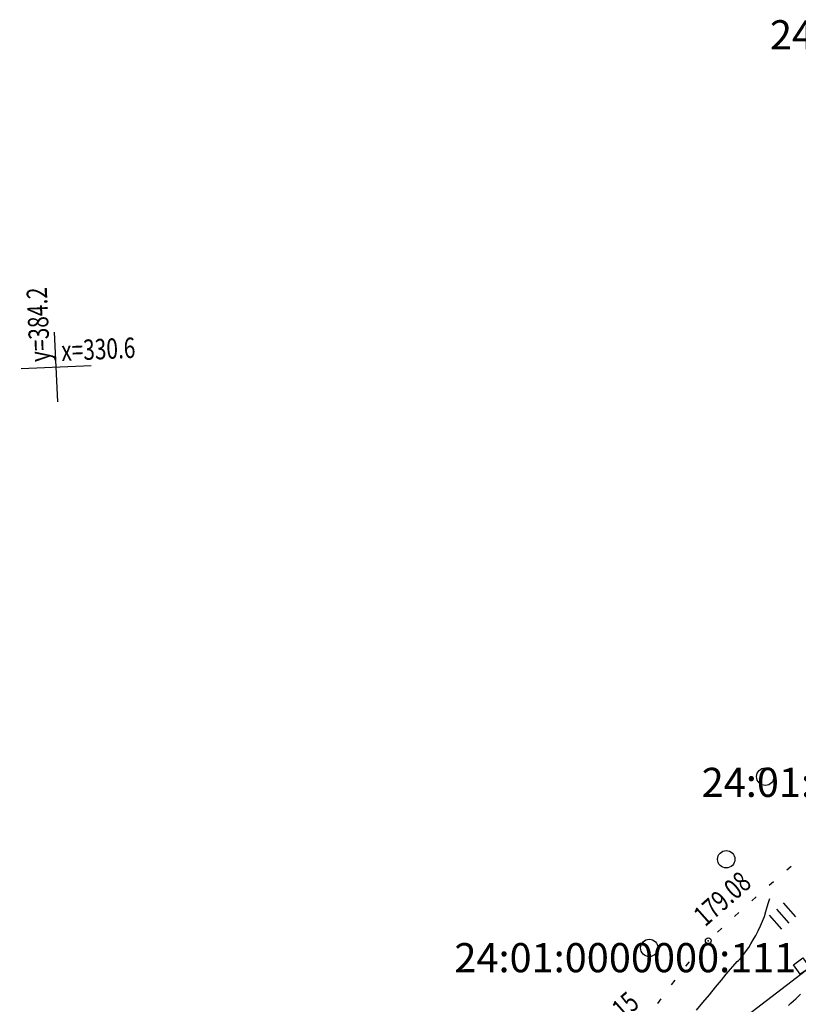
# Model space of a CAD drawing. Units: millimetres. Extents: x 81860 to 209966, y 753060 to 970396.
# Drawn here: x 174390 to 174523, y 825526 to 825695 of the extents above; entities that cross this region are included whole.
import ezdxf
from ezdxf.enums import TextEntityAlignment as Align

# ---------------------------------------------------------------- set-up
doc = ezdxf.new("R2010")
doc.units = ezdxf.units.MM
doc.layers.add('ПОДЛОЖКА', color=254, linetype='Continuous')
doc.layers.add('Участки ЕГРН', color=7, linetype='Continuous')
doc.styles.add('SHRFT', font='TXT', dxfattribs={"width": 0.75})
doc.styles.add('Taims New Romans 9', font='times.ttf', dxfattribs={"height": 1.25})

# ---------------------------------------------------------------- blocks, each defined once
blk = doc.blocks.new('BL_333')
at = {"color": 0}
for p, q in [((0, -3), (0, 3)), ((-3, 0), (3, 0))]:
    blk.add_line(p, q, dxfattribs=at)
blk = doc.blocks.new('BL_2003')
at = {"color": 0}
blk.add_circle((0, 0), 0.75, dxfattribs=at)
blk = doc.blocks.new('BL_2012')
at = {"color": 0}
for p, q in [((0, 0), (0, 1.6)), ((0.8, 1.6), (0.8, 0)), ((1.6, 0), (1.6, 1.6))]:
    blk.add_line(p, q, dxfattribs=at)

msp = doc.modelspace()

# ---------------------------------------------------------------- linework, layer by layer
at = {"layer": 'ПОДЛОЖКА', "color": 253}
for p, q in [((174496.54, 825509.89), (174552.6, 825552.81)), ((174521.47, 825548.7), (174522.22, 825549.35)), ((174518.45, 825546.07), (174519.2, 825546.72)), ((174515.47, 825543.4), (174516.21, 825544.07)), ((174512.49, 825540.72), (174513.23, 825541.4)), ((174509.56, 825538.01), (174510.29, 825538.7)), ((174506.74, 825535.2), (174507.42, 825535.93)), ((174504.13, 825532.16), (174504.75, 825532.95)), ((174501.69, 825528.98), (174502.28, 825529.79)), ((174499.33, 825525.76), (174499.92, 825526.57))]:
    msp.add_line(p, q, dxfattribs=at)
for points in [[(174505.94, 825524.61), (174507.05, 825525.93), (174508.17, 825527.28), (174509.24, 825528.58), (174510.23, 825529.77), (174511.07, 825530.78), (174512.94, 825532.99), (174513.16, 825533.14), (174513.36, 825533.32), (174513.53, 825533.48), (174514.27, 825534.47), (174514.56, 825534.89), (174514.92, 825535.41), (174515.3, 825536), (174515.71, 825536.68), (174516.14, 825537.42), (174516.55, 825538.22), (174516.96, 825539.08), (174517.29, 825539.89), (174517.6, 825540.73), (174517.87, 825541.55), (174518.11, 825542.35), (174518.33, 825543.1), (174518.52, 825543.79)], [(174521.74, 825525.44), (174522.17, 825525.83), (174522.6, 825526.21), (174523.01, 825526.6), (174523.41, 825527), (174523.82, 825527.39)]]:
    msp.add_lwpolyline(points, dxfattribs=at)
msp.add_circle((174507.98, 825536.54), 0.5, dxfattribs=at)
msp.add_point((174507.98, 825536.54), dxfattribs=at)
at = {"layer": 'Участки ЕГРН', "color": 6, "linetype": 'Continuous', "lineweight": 30}
msp.add_lwpolyline([(174524.21, 825533.6), (174525.43, 825531.91), (174523.74, 825530.79), (174522.62, 825532.38), (174524.21, 825533.6)], close=True, dxfattribs=at)

# ---------------------------------------------------------------- block references
at = {"layer": 'ПОДЛОЖКА', "color": 253, "xscale": 2, "yscale": 2, "zscale": 2}
for name, p, rotation in [('BL_333', (174396.06, 825635.01), 2.517518174758479), ('BL_2003', (174517.76, 825564.71), 41.51751815295795), ('BL_2003', (174511.06, 825550.53), 41.51751815295795), ('BL_2012', (174520.63, 825538.51), 41.51751815295795), ('BL_2003', (174497.85, 825535.31), 41.51751815295795)]:
    msp.add_blockref(name, p, dxfattribs=dict(at, rotation=rotation))

# ---------------------------------------------------------------- texts
at = {"layer": 'ПОДЛОЖКА', "color": 253, "style": 'SHRFT', "width": 0.75}
for s, rotation, p in [('у=384.2', 92.5175, (174395.01, 825635.97)), ('х=330.6', 2.5175, (174397.01, 825636.05)), ('179.08', 41.5175, (174507.44, 825538.83)), ('179.15', 41.5175, (174488.2, 825518.19))]:
    msp.add_text(s, height=3.5, rotation=rotation, dxfattribs=at).set_placement(p)
at = {"layer": 'Участки ЕГРН', "color": 7, "linetype": 'Continuous', "style": 'Taims New Romans 9'}
for s, p in [('24:01:0000000:1056', (174549.8, 825692.05)), ('24:01:0000000:111', (174536.19, 825563.73)), ('24:01:0000000:111', (174493.75, 825533.64))]:
    msp.add_text(s, height=5, dxfattribs=at).set_placement(p, align=Align.MIDDLE_CENTER)

doc.saveas('drawing.dxf')
